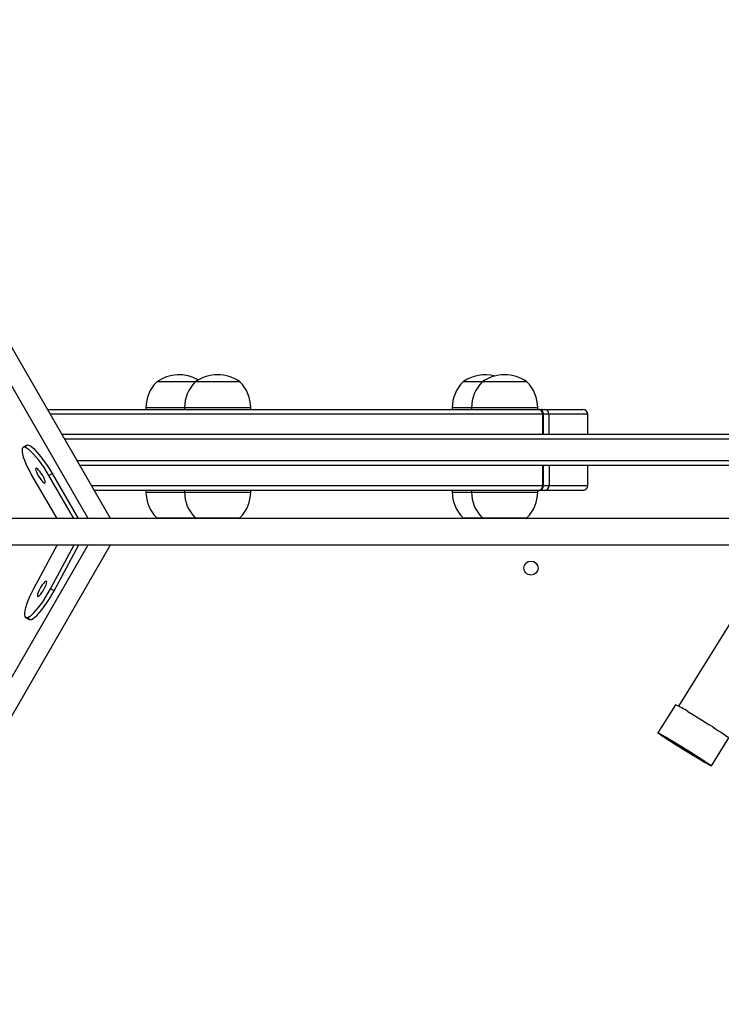
# Model space of a CAD drawing. Units: inches. Extents: x -257 to 1700, y 51 to 1261.
# Drawn here: x 806 to 849, y 457 to 517 of the extents above; entities that cross this region are included whole.
import ezdxf

# ---------------------------------------------------------------- set-up
doc = ezdxf.new("R2010")
doc.units = ezdxf.units.IN
doc.header["$MEASUREMENT"] = 0
doc.layers.add('VP-DIM', color=7, linetype='Continuous')
doc.layers.add('VP-EQ', color=7, linetype='Continuous', true_color=0x8a3492)
doc.styles.get("Standard").update_dxf_attribs({"font": 'arial.ttf'})
doc.dimstyles.get("Standard").update_dxf_attribs({"dimtxt": 14, "dimasz": 20, "dimexe": 20, "dimexo": 50, "dimgap": 20, "dimtad": 0, "dimdec": 0, "dimzin": 0, "dimdsep": 46, "dimtxsty": 'Standard', "dimcen": -0.09, "dimadec": 0, "dimazin": 0, "dimtfac": 1, "dimtdec": 4, "dimtofl": 0, "dimtmove": 0, "dimatfit": 3, "dimfxl": 70, "dimfxlon": 1, "dimtolj": 1, "dimtzin": 0, "dimarcsym": 0})

# ---------------------------------------------------------------- blocks, each defined once
blk = doc.blocks.new('*D77')
at = {"layer": 'Defpoints', "color": 0}
for p in [(269.115, 855.887), (1075.53, 253.105), (1615.229, 253.105)]:
    blk.add_point(p, dxfattribs=at)
at = {"layer": 'VP-DIM', "color": 0, "lineweight": -2}
for p, q in [((1545.229, 855.887), (1635.229, 855.887)), ((1615.229, 835.887), (1615.229, 590.036)), ((1615.229, 273.105), (1615.229, 518.956)), ((1545.229, 253.105), (1635.229, 253.105))]:
    blk.add_line(p, q, dxfattribs=at)
at = {"layer": 'VP-DIM', "color": 0}
for points in [[(1618.563, 835.887), (1611.896, 835.887), (1615.229, 855.887)], [(1611.896, 273.105), (1618.563, 273.105), (1615.229, 253.105)]]:
    blk.add_solid(points, dxfattribs=at)
at = {"layer": 'VP-DIM', "color": 0, "insert": (1615.229, 554.496), "char_height": 14, "attachment_point": 5, "rotation": 90}
blk.add_mtext('\\A1;605', dxfattribs=at)
blk = doc.blocks.new('*D78')
at = {"layer": 'Defpoints', "color": 0}
for p in [(236.836, 1055.887), (1052.63, 51.105), (1679.882, 51.105)]:
    blk.add_point(p, dxfattribs=at)
at = {"layer": 'VP-DIM', "color": 0, "lineweight": -2}
for p, q in [((1609.882, 1055.887), (1699.882, 1055.887)), ((1679.882, 1035.887), (1679.882, 594.768)), ((1679.882, 71.105), (1679.882, 514.224)), ((1609.882, 51.105), (1699.882, 51.105))]:
    blk.add_line(p, q, dxfattribs=at)
at = {"layer": 'VP-DIM', "color": 0}
for points in [[(1683.215, 1035.887), (1676.549, 1035.887), (1679.882, 1055.887)], [(1676.549, 71.105), (1683.215, 71.105), (1679.882, 51.105)]]:
    blk.add_solid(points, dxfattribs=at)
at = {"layer": 'VP-DIM', "color": 0, "insert": (1679.882, 554.496), "char_height": 14, "attachment_point": 5, "rotation": 90}
blk.add_mtext('\\A1;1005', dxfattribs=at)
blk = doc.blocks.new('1780')
at = {"color": 7, "linetype": 'Continuous', "lineweight": 25}
for p, q in [((360.806, -855.575), (345.772, -829.537)), ((359.456, -855.575), (344.759, -830.122)), ((365.923, -847.315), (363.595, -847.315)), ((368.623, -847.315), (365.923, -847.315)), ((383.265, -847.315), (382.102, -847.315)), ((385.965, -847.315), (383.265, -847.315)), ((362.945, -848.875), (362.945, -848.975)), ((365.273, -848.875), (365.273, -848.975)), ((369.273, -848.975), (369.273, -848.875)), ((381.452, -848.875), (381.452, -848.975)), ((382.615, -848.875), (382.615, -848.975)), ((386.615, -848.975), (386.615, -848.875)), ((356.995, -848.975), (386.654, -848.975)), ((386.654, -848.975), (386.665, -848.975)), ((386.654, -848.975), (386.734, -848.975)), ((386.734, -848.975), (386.89, -848.975)), ((386.89, -848.975), (387.025, -848.975)), ((386.919, -850.475), (386.919, -849.275)), ((386.965, -850.475), (386.965, -849.275)), ((387.025, -848.975), (389.339, -848.975)), ((387.295, -849.275), (387.295, -850.475)), ((389.639, -850.475), (389.639, -849.275)), ((357.861, -850.475), (405.067, -850.475)), ((355.726, -851.156), (355.518, -851.284)), ((355.787, -851.14), (355.579, -851.268)), ((355.786, -851.14), (355.579, -851.268)), ((355.579, -851.268), (355.579, -851.268)), ((355.786, -851.14), (355.726, -851.156)), ((355.787, -851.14), (355.786, -851.14)), ((398.277, -852.375), (358.959, -852.375)), ((386.928, -853.575), (386.928, -852.375)), ((386.975, -853.575), (386.975, -852.375)), ((387.304, -852.375), (387.304, -853.575)), ((389.639, -853.575), (389.639, -852.375)), ((356.054, -852.985), (357.549, -855.575)), ((357.292, -852.856), (357.085, -852.984)), ((358.58, -855.575), (357.085, -852.984)), ((358.861, -855.575), (357.292, -852.856)), ((386.663, -853.875), (359.825, -853.875)), ((362.945, -853.875), (362.945, -853.975)), ((365.273, -853.875), (365.273, -853.975)), ((369.273, -853.975), (369.273, -853.875)), ((381.452, -853.875), (381.452, -853.975)), ((382.615, -853.875), (382.615, -853.975)), ((386.615, -853.975), (386.615, -853.875)), ((386.675, -853.875), (386.663, -853.875)), ((386.698, -853.875), (386.675, -853.875)), ((386.753, -853.875), (386.698, -853.875)), ((386.899, -853.875), (386.753, -853.875)), ((387.034, -853.875), (386.899, -853.875)), ((389.339, -853.875), (387.034, -853.875)), ((363.595, -855.535), (363.656, -855.576)), ((363.595, -855.535), (365.923, -855.535)), ((365.923, -855.535), (365.983, -855.576)), ((365.923, -855.535), (368.623, -855.535)), ((368.548, -855.586), (368.623, -855.535)), ((382.102, -855.535), (382.162, -855.576)), ((382.102, -855.535), (383.265, -855.535)), ((383.265, -855.535), (383.325, -855.576)), ((383.265, -855.535), (385.965, -855.535)), ((385.891, -855.586), (385.965, -855.535)), ((344.772, -882.61), (359.454, -857.175)), ((345.784, -883.194), (360.804, -857.175)), ((357.58, -857.175), (356.152, -859.824)), ((357.182, -859.823), (358.61, -857.175)), ((357.393, -859.945), (358.886, -857.175)), ((399.858, -859.295), (395.131, -866.929)), ((357.393, -859.945), (357.182, -859.823)), ((355.667, -861.555), (355.878, -861.677)), ((355.726, -861.569), (355.726, -861.569)), ((355.937, -861.691), (355.726, -861.569)), ((355.937, -861.691), (355.726, -861.569)), ((355.878, -861.677), (355.937, -861.691)), ((355.937, -861.691), (355.937, -861.691)), ((394.936, -866.836), (393.883, -868.536)), ((394.069, -868.644), (394.066, -868.649)), ((397.114, -870.537), (398.167, -868.837)), ((396.931, -870.423), (396.934, -870.418))]:
    blk.add_line(p, q, dxfattribs=at)
at = {"color": 8, "linetype": 'Continuous', "lineweight": 25}
for p, q in [((365.273, -848.875), (362.945, -848.875)), ((369.273, -848.875), (365.273, -848.875)), ((382.615, -848.875), (381.452, -848.875)), ((386.615, -848.875), (382.615, -848.875)), ((386.919, -849.275), (357.169, -849.275)), ((386.734, -848.975), (386.713, -848.979)), ((386.965, -849.275), (386.919, -849.275)), ((387.295, -849.275), (386.965, -849.275)), ((389.639, -849.275), (387.295, -849.275)), ((404.882, -850.775), (358.035, -850.775)), ((358.785, -852.075), (398.549, -852.075)), ((359.652, -853.575), (386.928, -853.575)), ((386.928, -853.575), (386.975, -853.575)), ((386.975, -853.575), (387.304, -853.575)), ((387.304, -853.575), (389.639, -853.575)), ((362.945, -853.975), (365.273, -853.975)), ((365.273, -853.975), (369.273, -853.975)), ((381.452, -853.975), (382.615, -853.975)), ((382.615, -853.975), (386.615, -853.975)), ((386.686, -853.875), (386.698, -853.875)), ((386.728, -853.87), (386.753, -853.875))]:
    blk.add_line(p, q, dxfattribs=at)
at = {"color": 7, "linetype": 'Continuous', "lineweight": 25, "flags": 128}
for points in [[(355.579, -851.268), (355.516, -851.286), (355.474, -851.338), (355.454, -851.423), (355.458, -851.541), (355.483, -851.688), (355.531, -851.861), (355.6, -852.057), (355.689, -852.272), (355.796, -852.501), (355.918, -852.741), (356.054, -852.985)], [(357.085, -852.984), (356.939, -852.74), (356.785, -852.501), (356.627, -852.271), (356.468, -852.056), (356.31, -851.86), (356.158, -851.687), (356.015, -851.541), (355.883, -851.423), (355.765, -851.338), (355.663, -851.286), (355.579, -851.268)], [(357.292, -852.856), (357.146, -852.612), (356.992, -852.373), (356.834, -852.143), (356.675, -851.928), (356.518, -851.732), (356.366, -851.559), (356.222, -851.412), (356.09, -851.295), (355.972, -851.21), (355.87, -851.158), (355.787, -851.14)], [(356.83, -853.435), (356.856, -853.42), (356.863, -853.375), (356.849, -853.303), (356.817, -853.21), (356.768, -853.101), (356.705, -852.984), (356.633, -852.868), (356.557, -852.759), (356.481, -852.666), (356.412, -852.594), (356.353, -852.549), (356.31, -852.534), (356.283, -852.549), (356.277, -852.594), (356.29, -852.666), (356.322, -852.759), (356.372, -852.868), (356.434, -852.985), (356.506, -853.101), (356.583, -853.21), (356.658, -853.303), (356.727, -853.375), (356.786, -853.42), (356.83, -853.435)], [(356.42, -860.282), (356.464, -860.266), (356.521, -860.221), (356.588, -860.148), (356.661, -860.053), (356.734, -859.942), (356.803, -859.824), (356.862, -859.705), (356.908, -859.594), (356.938, -859.499), (356.949, -859.427), (356.941, -859.381), (356.914, -859.365), (356.871, -859.381), (356.814, -859.427), (356.746, -859.5), (356.674, -859.594), (356.601, -859.705), (356.532, -859.824), (356.473, -859.942), (356.427, -860.053), (356.397, -860.148), (356.386, -860.221), (356.394, -860.267), (356.42, -860.282)], [(356.152, -859.824), (356.023, -860.072), (355.907, -860.316), (355.807, -860.549), (355.725, -860.768), (355.661, -860.967), (355.618, -861.143), (355.597, -861.292), (355.597, -861.412), (355.619, -861.499), (355.662, -861.552), (355.726, -861.569)], [(355.726, -861.569), (355.809, -861.552), (355.91, -861.499), (356.025, -861.411), (356.154, -861.292), (356.294, -861.143), (356.44, -860.967), (356.592, -860.767), (356.745, -860.549), (356.896, -860.315), (357.043, -860.072), (357.182, -859.823)], [(355.937, -861.691), (356.02, -861.673), (356.121, -861.62), (356.236, -861.533), (356.365, -861.414), (356.504, -861.265), (356.651, -861.088), (356.803, -860.889), (356.956, -860.67), (357.107, -860.437), (357.254, -860.194), (357.393, -859.945)], [(395.687, -867.249), (395.881, -867.365), (396.087, -867.49), (396.302, -867.621), (396.522, -867.756), (396.742, -867.893), (396.959, -868.029), (397.168, -868.161), (397.366, -868.287), (397.548, -868.404), (397.712, -868.511), (397.854, -868.606), (397.972, -868.686), (398.063, -868.75), (398.127, -868.797), (398.161, -868.827), (398.167, -868.837)], [(394.634, -868.949), (394.828, -869.065), (395.035, -869.19), (395.25, -869.321), (395.469, -869.456), (395.69, -869.593), (395.906, -869.728), (396.115, -869.86), (396.313, -869.986), (396.495, -870.104), (396.659, -870.211), (396.802, -870.305), (396.919, -870.386), (397.011, -870.45), (397.074, -870.497), (397.108, -870.527), (397.112, -870.538), (397.086, -870.53), (397.03, -870.504), (396.946, -870.459), (396.835, -870.398), (396.699, -870.321), (396.541, -870.228), (396.363, -870.123), (396.169, -870.008), (395.962, -869.883), (395.747, -869.752), (395.528, -869.617), (395.308, -869.48), (395.091, -869.344), (394.882, -869.212), (394.684, -869.086), (394.502, -868.969), (394.338, -868.862), (394.196, -868.767), (394.078, -868.687), (393.986, -868.623), (393.923, -868.575), (393.889, -868.546), (393.885, -868.535), (393.911, -868.543), (393.967, -868.569), (394.051, -868.613), (394.162, -868.675), (394.298, -868.752), (394.457, -868.844), (394.634, -868.949)], [(394.725, -869.011), (394.911, -869.122), (395.11, -869.242), (395.317, -869.369), (395.528, -869.499), (395.738, -869.629), (395.943, -869.758), (396.138, -869.882), (396.32, -869.999), (396.485, -870.106), (396.628, -870.2), (396.747, -870.281), (396.84, -870.345), (396.904, -870.393), (396.938, -870.422), (396.942, -870.432), (396.915, -870.423), (396.857, -870.396), (396.771, -870.35), (396.657, -870.286), (396.519, -870.207), (396.359, -870.113), (396.181, -870.007), (395.988, -869.891), (395.784, -869.768), (395.575, -869.639), (395.364, -869.509), (395.156, -869.378), (394.955, -869.252), (394.766, -869.131), (394.592, -869.019), (394.438, -868.918), (394.306, -868.83), (394.2, -868.757), (394.121, -868.701), (394.072, -868.663), (394.053, -868.643), (394.065, -868.642), (394.108, -868.661), (394.18, -868.698), (394.28, -868.753), (394.406, -868.824), (394.556, -868.911), (394.725, -869.011)], [(396.931, -870.423), (396.912, -870.42), (396.863, -870.397), (396.785, -870.356), (396.68, -870.298), (396.549, -870.224), (396.396, -870.134), (396.224, -870.033), (396.036, -869.92), (395.837, -869.799), (395.631, -869.673), (395.422, -869.544), (395.214, -869.414), (395.013, -869.288), (394.822, -869.166), (394.645, -869.053), (394.487, -868.949), (394.35, -868.859), (394.237, -868.782), (394.152, -868.722), (394.095, -868.679), (394.068, -868.654), (394.072, -868.649), (394.106, -868.662), (394.169, -868.693), (394.261, -868.743), (394.38, -868.81), (394.522, -868.892), (394.685, -868.988), (394.866, -869.095), (395.059, -869.212), (395.263, -869.336), (395.471, -869.464), (395.68, -869.594), (395.885, -869.722), (396.082, -869.847), (396.266, -869.964), (396.434, -870.073), (396.582, -870.17), (396.707, -870.254), (396.806, -870.323), (396.878, -870.374), (396.92, -870.408), (396.931, -870.423)], [(396.761, -870.318), (396.742, -870.314), (396.693, -870.291), (396.614, -870.249), (396.507, -870.189), (396.376, -870.114), (396.223, -870.024), (396.052, -869.923), (395.868, -869.811), (395.675, -869.693), (395.477, -869.571), (395.28, -869.449), (395.088, -869.328), (394.906, -869.213), (394.739, -869.105), (394.59, -869.008), (394.464, -868.924), (394.364, -868.856), (394.291, -868.804), (394.248, -868.77), (394.236, -868.755), (394.255, -868.759), (394.305, -868.782), (394.384, -868.824), (394.49, -868.883), (394.621, -868.959), (394.774, -869.048), (394.945, -869.15), (395.129, -869.261), (395.323, -869.379), (395.52, -869.501), (395.718, -869.624), (395.909, -869.744), (396.091, -869.86), (396.258, -869.967), (396.407, -870.064), (396.533, -870.148), (396.633, -870.217), (396.706, -870.269), (396.749, -870.303), (396.761, -870.318)]]:
    blk.add_lwpolyline(points, dxfattribs=at)
at = {"color": 7, "linetype": 'Continuous', "lineweight": 25}
blk.add_circle((386.209, -858.575), 0.425, dxfattribs=at)
for centre, radius, start, end in [((364.945, -849.219), 2.334, 60.09838, 125.33528), ((367.273, -849.219), 2.334, 54.66472, 125.33528), ((383.452, -849.219), 2.334, 75.5665, 125.33528), ((384.615, -849.219), 2.334, 54.66472, 125.33528), ((365.142, -848.875), 2.197, 134.76027, 180), ((367.47, -848.875), 2.197, 134.76027, 180), ((367.076, -848.875), 2.197, 0, 45.23973), ((383.649, -848.875), 2.197, 134.76027, 180), ((384.812, -848.875), 2.197, 134.76027, 180), ((384.418, -848.875), 2.197, 0, 45.23973), ((386.635, -849.259), 0.284, 356.7022, 86.27518), ((386.665, -849.275), 0.3, 0, 90), ((387.009, -849.261), 0.286, 357.16187, 86.83957), ((389.339, -849.275), 0.3, 0, 90), ((386.645, -853.591), 0.284, 273.70699, 3.29004), ((386.675, -853.575), 0.3, 270, 0), ((387.018, -853.589), 0.286, 273.1431, 2.83027), ((389.339, -853.575), 0.3, 270, 0), ((365.142, -853.975), 2.197, 180, 225.23973), ((367.47, -853.975), 2.197, 180, 225.23973), ((367.076, -853.975), 2.197, 314.76027, 0), ((383.649, -853.975), 2.197, 180, 225.23973), ((384.812, -853.975), 2.197, 180, 225.23973), ((384.418, -853.975), 2.197, 314.76027, 0), ((392.936, -871.361), 4.947, 56.21896, 66.16043)]:
    blk.add_arc(centre, radius, start, end, dxfattribs=at)
at = {"color": 8, "linetype": 'Continuous', "lineweight": 25}
for centre, radius, start, end in [((386.899, -849.067), 0.0928, 95.42862, 147.94209), ((386.907, -853.783), 0.0927, 212.21848, 264.56655)]:
    blk.add_arc(centre, radius, start, end, dxfattribs=at)
at = {"color": 7, "linetype": 'Continuous', "lineweight": 25}
for points, knots in [([(550.637, -852.676), (549.901, -852.418), (548.418, -851.898), (546.221, -851.128), (544.079, -850.377), (542.036, -849.66), (540.101, -848.981), (538.274, -848.34), (536.554, -847.736), (534.928, -847.165), (533.387, -846.624), (531.932, -846.113), (530.565, -845.633), (529.296, -845.187), (528.125, -844.776), (527.04, -844.394), (526.006, -844.031), (523.901, -843.291), (520.677, -842.157), (516.312, -840.621), (511.389, -838.888), (505.939, -836.968), (499.994, -834.872), (494.062, -832.779), (487.768, -830.556), (481.116, -828.206), (474.113, -825.728), (467.134, -823.257), (460.181, -820.793), (453.257, -818.337), (446.468, -815.926), (439.813, -813.561), (433.293, -811.242), (426.804, -808.932), (420.35, -806.631), (413.93, -804.341), (407.548, -802.062), (401.203, -799.794), (396.075, -797.96), (392.142, -796.552), (389.389, -795.566), (386.646, -794.583), (383.939, -793.612), (381.299, -792.665), (378.757, -791.753), (376.317, -790.877), (374.472, -790.215), (373.162, -789.744), (372.324, -789.443), (371.409, -789.114), (370.415, -788.757), (369.342, -788.371), (368.114, -787.93), (366.722, -787.429), (365.156, -786.866), (363.483, -786.264), (361.69, -785.619), (359.776, -784.93), (357.742, -784.198), (355.6, -783.426), (353.35, -782.615), (350.995, -781.766), (348.58, -780.895), (346.956, -780.309), (346.148, -780.017)], [0, 0, 0, 0, 0.010278, 0.020703, 0.030673, 0.040188, 0.049249, 0.057706, 0.065725, 0.073305, 0.080447, 0.087282, 0.093661, 0.099584, 0.10505, 0.11006, 0.114788, 0.119534, 0.139562, 0.16, 0.180806, 0.208756, 0.236706, 0.264656, 0.292606, 0.325879, 0.359153, 0.392426, 0.4257, 0.458973, 0.492247, 0.524008, 0.555769, 0.58753, 0.619291, 0.651052, 0.682813, 0.714574, 0.746335, 0.760311, 0.774285, 0.78826, 0.802205, 0.815761, 0.828825, 0.841396, 0.853474, 0.857422, 0.861751, 0.866498, 0.871662, 0.877243, 0.883242, 0.890847, 0.899032, 0.907797, 0.917141, 0.927274, 0.93801, 0.949349, 0.961292, 0.973839, 0.986989, 1, 1, 1, 1]), ([(345.61, -781.524), (346.237, -781.75), (347.512, -782.21), (349.412, -782.896), (351.281, -783.57), (353.069, -784.214), (354.766, -784.826), (356.373, -785.405), (357.89, -785.952), (359.328, -786.469), (360.693, -786.961), (361.984, -787.425), (363.2, -787.863), (364.331, -788.27), (365.376, -788.646), (366.346, -788.995), (367.271, -789.327), (369.158, -790.006), (372.059, -791.048), (376.009, -792.467), (380.491, -794.075), (385.487, -795.867), (390.982, -797.836), (396.509, -799.814), (402.421, -801.929), (408.723, -804.181), (415.422, -806.572), (422.16, -808.975), (428.936, -811.389), (435.749, -813.814), (442.492, -816.212), (449.163, -818.581), (455.757, -820.922), (462.378, -823.27), (469.025, -825.624), (475.694, -827.985), (482.386, -830.352), (489.099, -832.723), (494.573, -834.656), (498.799, -836.147), (501.77, -837.195), (504.741, -838.242), (507.686, -839.28), (510.568, -840.295), (513.356, -841.277), (516.04, -842.222), (518.077, -842.938), (519.527, -843.449), (520.456, -843.775), (521.471, -844.132), (522.576, -844.521), (523.77, -844.941), (525.139, -845.422), (526.694, -845.969), (528.447, -846.585), (530.325, -847.245), (532.343, -847.954), (534.503, -848.712), (536.806, -849.521), (539.24, -850.375), (541.804, -851.275), (544.499, -852.22), (547.283, -853.196), (549.168, -853.857), (550.112, -854.187)], [0, 0, 0, 0, 0.010109, 0.020534, 0.030504, 0.04002, 0.049081, 0.057538, 0.065556, 0.073136, 0.080278, 0.087114, 0.093493, 0.099416, 0.104882, 0.109892, 0.11462, 0.119366, 0.139394, 0.159832, 0.180639, 0.208589, 0.236539, 0.264489, 0.292439, 0.325713, 0.358987, 0.392261, 0.425534, 0.458808, 0.492082, 0.523844, 0.555605, 0.587366, 0.619128, 0.650889, 0.68265, 0.714412, 0.746173, 0.760148, 0.774123, 0.788098, 0.802043, 0.8156, 0.828663, 0.841234, 0.853313, 0.857261, 0.86159, 0.866337, 0.871501, 0.877082, 0.883081, 0.890686, 0.898871, 0.907636, 0.91698, 0.927113, 0.937849, 0.949189, 0.961132, 0.973679, 0.986829, 1, 1, 1, 1]), ([(551.317, -855.575), (550.478, -855.575), (548.811, -855.575), (546.357, -855.575), (543.99, -855.575), (541.734, -855.575), (539.599, -855.575), (537.584, -855.575), (535.689, -855.575), (533.899, -855.575), (532.203, -855.575), (530.604, -855.575), (529.102, -855.575), (527.708, -855.575), (526.423, -855.575), (525.233, -855.575), (524.1, -855.575), (522.188, -855.575), (519.46, -855.575), (515.907, -855.575), (512.312, -855.575), (507.741, -855.575), (502.224, -855.575), (495.794, -855.575), (489.403, -855.575), (483.011, -855.575), (476.621, -855.575), (470.236, -855.575), (463.901, -855.575), (457.62, -855.575), (451.395, -855.575), (445.228, -855.575), (439.126, -855.575), (433.091, -855.575), (427.126, -855.575), (421.229, -855.575), (415.401, -855.575), (409.68, -855.575), (404.066, -855.575), (398.559, -855.575), (393.128, -855.575), (388.667, -855.575), (385.139, -855.575), (382.513, -855.575), (379.909, -855.575), (377.351, -855.575), (374.87, -855.575), (372.492, -855.575), (370.221, -855.575), (368.512, -855.575), (367.302, -855.575), (366.53, -855.575), (365.688, -855.575), (364.774, -855.575), (363.791, -855.575), (362.76, -855.575), (361.685, -855.575), (360.568, -855.575), (359.393, -855.575), (358.158, -855.575), (356.813, -855.575), (355.353, -855.575), (353.775, -855.575), (352.13, -855.575), (350.42, -855.575), (348.645, -855.575), (346.809, -855.575), (345.103, -855.575), (344.017, -855.575), (343.557, -855.575)], [0, 0, 0, 0, 0.010607, 0.021058, 0.031053, 0.040592, 0.049675, 0.058153, 0.066192, 0.073791, 0.08095, 0.087803, 0.094198, 0.100135, 0.105615, 0.110637, 0.115377, 0.120135, 0.135155, 0.150406, 0.165887, 0.181559, 0.209578, 0.237597, 0.265616, 0.293636, 0.322226, 0.350817, 0.379408, 0.407999, 0.43659, 0.465181, 0.493772, 0.5223, 0.550829, 0.579357, 0.607886, 0.636414, 0.664433, 0.692453, 0.720471, 0.748491, 0.7625, 0.77651, 0.79052, 0.804499, 0.818089, 0.831185, 0.843788, 0.855897, 0.859854, 0.864194, 0.868953, 0.874129, 0.879724, 0.885738, 0.891791, 0.898216, 0.905013, 0.912182, 0.919722, 0.928577, 0.937896, 0.947677, 0.957922, 0.96863, 0.979802, 0.991437, 1, 1, 1, 1]), ([(343.557, -857.175), (343.953, -857.175), (344.911, -857.175), (346.421, -857.175), (348.06, -857.175), (349.637, -857.175), (351.139, -857.175), (352.567, -857.175), (353.921, -857.175), (355.207, -857.175), (356.433, -857.175), (357.596, -857.175), (358.694, -857.175), (359.718, -857.175), (360.667, -857.175), (361.549, -857.175), (362.393, -857.175), (363.822, -857.175), (365.876, -857.175), (368.585, -857.175), (371.36, -857.175), (374.931, -857.175), (379.316, -857.175), (384.539, -857.175), (389.843, -857.175), (395.263, -857.175), (400.798, -857.175), (406.449, -857.175), (412.176, -857.175), (417.977, -857.175), (423.848, -857.175), (429.789, -857.175), (435.792, -857.175), (441.855, -857.175), (447.976, -857.175), (454.156, -857.175), (460.392, -857.175), (466.646, -857.175), (472.913, -857.175), (479.19, -857.175), (485.513, -857.175), (490.817, -857.175), (495.081, -857.175), (498.289, -857.175), (501.504, -857.175), (504.697, -857.175), (507.48, -857.175), (509.192, -857.175), (509.856, -857.175)], [0, 0, 0, 0, 0.008951, 0.021641, 0.033779, 0.045364, 0.056395, 0.066691, 0.076453, 0.085681, 0.094376, 0.102698, 0.110464, 0.117674, 0.124329, 0.130428, 0.136184, 0.141962, 0.160202, 0.178723, 0.197525, 0.216557, 0.250583, 0.28461, 0.318637, 0.352664, 0.387385, 0.422106, 0.456827, 0.491548, 0.526269, 0.560991, 0.595712, 0.630357, 0.665003, 0.699648, 0.734293, 0.768939, 0.802965, 0.836992, 0.871019, 0.905046, 0.922059, 0.939073, 0.956086, 0.973063, 0.989567, 1, 1, 1, 1]), ([(549.893, -858.639), (549.228, -858.872), (547.817, -859.367), (545.692, -860.112), (543.55, -860.863), (541.506, -861.58), (539.572, -862.259), (537.745, -862.9), (536.024, -863.504), (534.398, -864.075), (532.857, -864.616), (531.402, -865.127), (530.035, -865.607), (528.766, -866.053), (527.594, -866.465), (526.509, -866.846), (525.475, -867.21), (523.37, -867.95), (520.146, -869.084), (515.781, -870.619), (510.857, -872.353), (505.408, -874.273), (499.462, -876.369), (493.529, -878.462), (487.235, -880.685), (480.583, -883.036), (473.579, -885.513), (466.599, -887.984), (459.646, -890.448), (452.722, -892.905), (445.932, -895.316), (439.277, -897.681), (432.756, -900.001), (426.267, -902.311), (419.812, -904.612), (413.392, -906.902), (407.009, -909.181), (400.664, -911.449), (395.535, -913.284), (391.602, -914.692), (388.849, -915.678), (386.106, -916.661), (383.398, -917.632), (380.759, -918.579), (378.216, -919.491), (375.776, -920.367), (373.931, -921.029), (372.62, -921.5), (371.783, -921.801), (370.868, -922.13), (369.873, -922.487), (368.8, -922.873), (367.572, -923.314), (366.18, -923.815), (364.614, -924.378), (362.941, -924.98), (361.148, -925.625), (359.234, -926.314), (357.199, -927.047), (355.057, -927.819), (352.807, -928.63), (350.451, -929.479), (348.09, -930.331), (346.519, -930.898), (345.764, -931.17)], [0, 0, 0, 0, 0.009292, 0.019736, 0.029724, 0.039258, 0.048335, 0.056808, 0.064841, 0.072436, 0.079591, 0.086439, 0.09283, 0.098764, 0.10424, 0.109259, 0.113996, 0.118751, 0.138816, 0.159292, 0.180137, 0.208139, 0.236141, 0.264143, 0.292145, 0.32548, 0.358816, 0.392151, 0.425487, 0.458822, 0.492157, 0.523978, 0.555798, 0.587618, 0.619439, 0.651259, 0.683079, 0.7149, 0.74672, 0.760721, 0.774722, 0.788723, 0.802694, 0.816275, 0.829363, 0.841958, 0.854058, 0.858014, 0.862351, 0.867107, 0.87228, 0.877872, 0.883882, 0.891501, 0.899702, 0.908483, 0.917844, 0.927996, 0.938752, 0.950113, 0.962078, 0.974648, 0.987823, 1, 1, 1, 1]), ([(346.297, -932.679), (346.876, -932.47), (348.103, -932.027), (349.956, -931.359), (351.824, -930.685), (353.612, -930.04), (355.309, -929.429), (356.916, -928.85), (358.433, -928.303), (359.87, -927.786), (361.235, -927.295), (362.526, -926.83), (363.742, -926.392), (364.873, -925.985), (365.918, -925.61), (366.888, -925.261), (367.813, -924.928), (369.7, -924.25), (372.6, -923.207), (376.55, -921.789), (381.031, -920.18), (386.027, -918.389), (391.522, -916.42), (397.048, -914.442), (402.96, -912.327), (409.261, -910.075), (415.96, -907.684), (422.698, -905.282), (429.473, -902.868), (436.285, -900.443), (443.028, -898.045), (449.698, -895.676), (456.292, -893.336), (462.913, -890.988), (469.559, -888.634), (476.228, -886.273), (482.92, -883.907), (489.632, -881.535), (495.106, -879.602), (499.332, -878.112), (502.302, -877.064), (505.273, -876.017), (508.218, -874.979), (511.1, -873.964), (513.887, -872.982), (516.571, -872.037), (518.608, -871.321), (520.058, -870.81), (520.987, -870.484), (522.002, -870.127), (523.106, -869.738), (524.301, -869.318), (525.67, -868.837), (527.225, -868.291), (528.978, -867.674), (530.856, -867.015), (532.874, -866.306), (535.033, -865.547), (537.336, -864.739), (539.77, -863.885), (542.334, -862.985), (545.029, -862.04), (547.736, -861.09), (549.547, -860.456), (550.415, -860.152)], [0, 0, 0, 0, 0.009357, 0.019801, 0.029789, 0.039322, 0.0484, 0.056872, 0.064905, 0.072499, 0.079654, 0.086502, 0.092893, 0.098827, 0.104303, 0.109322, 0.114058, 0.118813, 0.138878, 0.159353, 0.180198, 0.208199, 0.2362, 0.264201, 0.292202, 0.325537, 0.358871, 0.392206, 0.42554, 0.458875, 0.49221, 0.524029, 0.555849, 0.587668, 0.619487, 0.651307, 0.683126, 0.714946, 0.746765, 0.760766, 0.774767, 0.788767, 0.802738, 0.816319, 0.829407, 0.842001, 0.854101, 0.858056, 0.862394, 0.867149, 0.872322, 0.877914, 0.883923, 0.891543, 0.899743, 0.908524, 0.917885, 0.928036, 0.938792, 0.950153, 0.962118, 0.974687, 0.987862, 1, 1, 1, 1])]:
    blk.add_open_spline(points, degree=3, knots=knots, dxfattribs=at)
blk = doc.blocks.new('1780 2D_')
at = {"layer": 'VP-EQ', "color": 0}
blk.add_blockref('1780', (450.921, 1342.037), dxfattribs=at)

msp = doc.modelspace()

# ---------------------------------------------------------------- block references
at = {"layer": 'VP-EQ', "color": 0}
msp.add_blockref('1780 2D_', (0, 0), dxfattribs=at)

# ---------------------------------------------------------------- dimensions: what is measured, and where the dimension line sits
at = {"layer": 'VP-DIM', "color": 0}
dim = msp.add_linear_dim(base=(1679.882, 51.105), p1=(236.836, 1055.887), p2=(1052.63, 51.105), angle=90, dimstyle='Standard', dxfattribs=at)
dim.commit()
dim.dimension.update_dxf_attribs({"geometry": '*D78', "text_midpoint": (1679.882, 554.496), "dimtype": 160})
dim = msp.add_linear_dim(base=(1615.229, 253.105), p1=(269.115, 855.887), p2=(1075.53, 253.105), angle=90, text='605', dimstyle='Standard', dxfattribs=at)
dim.commit()
dim.dimension.update_dxf_attribs({"geometry": '*D77', "text_midpoint": (1615.229, 554.496)})

doc.saveas('drawing.dxf')
